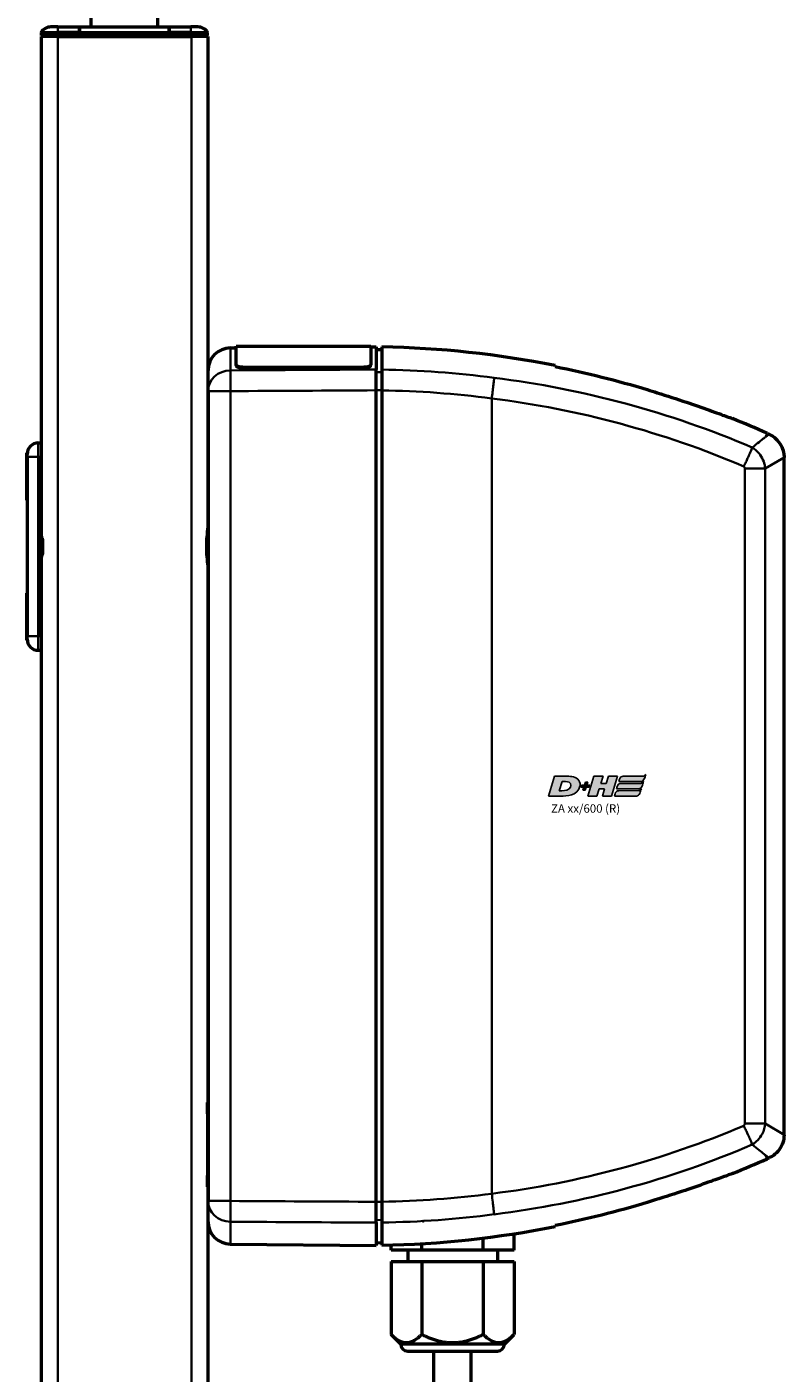
# Model space of a CAD drawing. Units: millimetres. Extents: x -3305 to -1304, y -1768 to 2387.
# Drawn here: x -1852 to -1717, y -262 to -22 of the extents above; entities that cross this region are included whole.
import ezdxf

# ---------------------------------------------------------------- set-up
doc = ezdxf.new("R2010")
doc.units = ezdxf.units.MM
doc.header["$LTSCALE"] = 2
doc.layers.get('0').update_dxf_attribs({"lineweight": 25})
doc.layers.add('DH_LOGO', color=1, linetype='Continuous')
doc.layers.add('DH_SCHRIFT', color=2, linetype='Continuous')
doc.layers.add('Sichtbar (ISO)', color=7, linetype='Continuous', lineweight=50)
doc.layers.add('Sichtbar schmal (ISO)', color=3, linetype='Continuous', lineweight=35)
doc.styles.get("Standard").update_dxf_attribs({"font": 'monotxt.shx'})

# ---------------------------------------------------------------- blocks, each defined once
blk = doc.blocks.new('Tubus760_r   (SR)')
at = {"layer": 'Sichtbar (ISO)'}
for p, q in [((-11.85, 0), (-13.12, 0)), ((-11.85, 0), (-8, 0)), ((-8, 0), (-8, -1)), ((-8, -1), (-8, 0)), ((-8, 0), (8, 0)), ((8, -1), (8, 0)), ((8, 0), (11.85, 0)), ((8, 0), (8, -1)), ((13.12, 0), (11.85, 0)), ((-14.85, -1), (-11.85, -1)), ((-14.85, -1), (-14.85, -1.5)), ((-11.85, -1.5), (-14.85, -1.5)), ((-11.85, -1.7), (-14.85, -1.7)), ((-14.85, -1.7), (-14.85, -761.7)), ((-12.95, -1.7), (-12.95, -1.5)), ((-8, -1), (-11.85, -1)), ((-11.85, -1.5), (-8, -1.5)), ((-11.85, -1.7), (11.95, -1.7)), ((-8, -1.5), (-8, -1)), ((-8, -1), (-8, -1.5)), ((-8, -1), (8, -1)), ((-8, -1.7), (-8, -1.5)), ((-8, -1.5), (-8, -1.7)), ((-8, -1.5), (8, -1.5)), ((8, -1), (8, -1.5)), ((11.85, -1), (8, -1)), ((8, -1.5), (8, -1)), ((8, -1.5), (8, -1.7)), ((8, -1.5), (11.85, -1.5)), ((8, -1.7), (8, -1.5)), ((11.85, -1), (14.85, -1)), ((14.85, -1.5), (11.85, -1.5)), ((14.95, -1.7), (11.95, -1.7)), ((12.95, -1.7), (12.95, -1.5)), ((14.85, -1.5), (14.85, -1)), ((14.95, -761.7), (14.95, -1.7))]:
    blk.add_line(p, q, dxfattribs=at)
for centre, start, end in [((-13.12, -2), 90, 150), ((13.12, -2), 30, 90)]:
    blk.add_arc(centre, 2, start, end, dxfattribs=at)
at = {"layer": 'Sichtbar schmal (ISO)'}
for p, q in [((-11.85, 0), (-11.85, -1)), ((11.85, 0), (11.85, -1)), ((-11.85, -1.5), (-11.85, -1)), ((-11.85, -754.74), (-11.85, -1.7)), ((11.85, -1), (11.85, -1.5)), ((11.95, -1.7), (11.95, -754.74))]:
    blk.add_line(p, q, dxfattribs=at)
blk = doc.blocks.new('ZA-Antrieb-r   (SL)')
at = {"layer": 'Sichtbar (ISO)'}
for p, q in [((18.92, -57.27), (19.95, -57.26)), ((19.95, -60.3), (19.95, -56.94)), ((19.95, -56.94), (43.95, -56.94)), ((43.95, -56.94), (43.95, -60.3)), ((43.95, -57.05), (44.95, -57.04)), ((44.95, -57.04), (44.95, -61.11)), ((44.95, -57.54), (45.95, -57.53)), ((14.95, -64.97), (14.95, -61.27)), ((19.95, -60.3), (19.95, -60.39)), ((21.15, -60.72), (42.75, -60.72)), ((21.15, -60.82), (42.75, -60.82)), ((43.95, -60.39), (43.95, -60.3)), ((44.95, -209.58), (44.95, -64.82)), ((45.95, -64.83), (45.95, -209.57)), ((73.05, -63.62), (73.05, -63.62)), ((14.95, -64.97), (14.95, -209.43)), ((103.75, -71.74), (103.75, -71.74)), ((-15.35, -74.2), (-14.85, -74.2)), ((114.66, -72.5), (115.05, -72.67)), ((-17.39, -76), (-17.35, -75.99)), ((-17.39, -84.4), (-17.39, -76)), ((-17.35, -75.99), (-17.35, -76.2)), ((-17.34, -76), (-17.35, -75.99)), ((-17.35, -76.7), (-17.35, -76.2)), ((-17.35, -76.7), (-17.35, -108.7)), ((-14.85, -74.56), (-14.85, -76.7)), ((-14.85, -90.9), (-14.85, -76.7)), ((117.71, -76.78), (117.71, -76.78)), ((117.71, -197.62), (117.71, -76.78)), ((-17.39, -84.4), (-17.35, -84.41)), ((-14.85, -92.7), (-14.85, -90.9)), ((-14.85, -94.5), (-14.85, -92.7)), ((-14.85, -108.7), (-14.85, -94.5)), ((-17.39, -101), (-17.35, -100.99)), ((-17.39, -109.4), (-17.39, -101)), ((-17.39, -109.4), (-17.35, -109.41)), ((-17.35, -109.2), (-17.35, -108.7)), ((-17.35, -109.2), (-17.35, -109.41)), ((-17.34, -109.4), (-17.35, -109.41)), ((-14.85, -108.7), (-14.85, -110.84)), ((-15.35, -111.2), (-14.85, -111.2)), ((14.95, -191.88), (14.85, -191.88)), ((14.85, -193.88), (14.85, -191.88)), ((14.85, -193.88), (14.85, -204.88)), ((103.75, -202.66), (103.75, -202.66)), ((114.66, -201.9), (115.05, -201.73)), ((115.05, -201.73), (115.05, -201.73)), ((14.85, -206.88), (14.85, -204.88)), ((14.95, -206.88), (14.85, -206.88)), ((14.95, -213.13), (14.95, -209.43)), ((73.05, -210.78), (73.05, -210.78)), ((44.95, -213.29), (44.95, -217.36)), ((64.03, -218.2), (64.03, -216.04)), ((69.52, -218.2), (69.52, -215.28)), ((18.92, -217.13), (44.95, -217.36)), ((44.95, -216.86), (45.95, -216.87)), ((47.58, -218.2), (47.58, -217.28)), ((53.07, -218.2), (47.58, -218.2)), ((50.55, -218.2), (50.55, -220.2)), ((53.07, -218.2), (53.07, -217.04)), ((64.03, -218.2), (53.07, -218.2)), ((69.52, -218.2), (64.03, -218.2)), ((66.55, -218.2), (66.55, -220.2)), ((47.58, -220.2), (47.58, -233.23)), ((47.58, -220.2), (53.07, -220.2)), ((53.07, -220.2), (64.03, -220.2)), ((53.07, -220.2), (53.07, -233.23)), ((64.03, -220.2), (69.52, -220.2)), ((64.03, -220.2), (64.03, -233.23)), ((69.52, -220.2), (69.52, -233.23)), ((49.3, -234.95), (47.58, -233.23)), ((67.8, -234.95), (49.3, -234.95)), ((67.8, -234.95), (69.52, -233.23)), ((50.55, -236.2), (66.55, -236.2)), ((55.2, -254.2), (55.2, -236.2)), ((61.9, -254.2), (61.9, -236.2)), ((28.82, -254.2), (28.81, -254.2)), ((28.81, -273.2), (28.81, -254.2)), ((28.82, -273.2), (28.82, -254.2)), ((55.04, -254.2), (28.82, -254.2)), ((55.04, -254.2), (55.14, -254.2)), ((55.14, -254.2), (62, -254.2)), ((55.14, -273.2), (55.14, -254.2)), ((62, -273.2), (62, -254.2)), ((28.81, -273.2), (28.82, -273.2)), ((28.82, -273.2), (55.04, -273.2)), ((55.14, -273.2), (55.04, -273.2)), ((62, -273.2), (55.14, -273.2)), ((55.2, -293.2), (55.2, -273.2)), ((61.9, -293.2), (61.9, -273.2)), ((61.9, -293.2), (55.2, -293.2))]:
    blk.add_line(p, q, dxfattribs=at)
for centre, radius, start, end in [((18.95, -61.27), 4, 90.5, 180), ((42.55, -233.03), 175.99, 78.7612, 88.893), ((42.55, -233.03), 175.99, 65.8105, 67.9809), ((-15.35, -76.2), 2, 90, 180), ((-15.35, -109.2), 2, 180, 270), ((42.55, -41.37), 175.99, 292.0191, 294.1895), ((18.95, -213.13), 4, 180, 269.5), ((42.55, -41.37), 175.99, 271.107, 281.2388), ((50.55, -234.95), 1.25, 180, 270), ((66.55, -234.95), 1.25, 270, 0)]:
    blk.add_arc(centre, radius, start, end, dxfattribs=at)
for centre, major_axis, ratio, start_param, end_param in [((228.66, -87.95), (-163.11, 21.69), 0.021128, 0.00009, 0.002809), ((457.26, -156.05), (-391.71, -52.08), 0.013634, 6.281373, 6.283127)]:
    blk.add_ellipse(centre, major_axis=major_axis, ratio=ratio, start_param=start_param, end_param=end_param, dxfattribs=at)
for points, knots in [([(45.95, -57.08), (45.95, -57.08), (45.95, -57.41), (45.95, -58.83), (45.95, -59.89), (45.95, -61.13)], [0, 0, 0, 0, 1.018084, 1.018084, 2.000587, 2.000587, 2.000587, 2.000587]), ([(21.15, -60.72), (21, -60.72), (20.84, -60.71), (20.54, -60.67), (20.41, -60.63), (20.19, -60.56), (20.1, -60.51), (19.98, -60.41), (19.95, -60.35), (19.95, -60.3)], [0.3623518, 0.3623518, 0.3623518, 0.3623518, 0.4076085, 0.4076085, 0.4528653, 0.4528653, 0.4982344, 0.4982344, 0.5436035, 0.5436035, 0.5436035, 0.5436035]), ([(19.95, -60.39), (19.95, -60.45), (19.98, -60.5), (20.1, -60.61), (20.2, -60.66), (20.41, -60.73), (20.54, -60.77), (20.84, -60.81), (21, -60.82), (21.15, -60.82)], [-0.5436078, -0.5436078, -0.5436078, -0.5436078, -0.4981792, -0.4981792, -0.4527505, -0.4527505, -0.4075525, -0.4075525, -0.3623545, -0.3623545, -0.3623545, -0.3623545]), ([(43.95, -60.3), (43.95, -60.35), (43.92, -60.41), (43.8, -60.51), (43.7, -60.56), (43.49, -60.63), (43.36, -60.67), (43.06, -60.71), (42.9, -60.72), (42.75, -60.72)], [0.5434519, 0.5434519, 0.5434519, 0.5434519, 0.5888797, 0.5888797, 0.6343075, 0.6343075, 0.6795055, 0.6795055, 0.7247036, 0.7247036, 0.7247036, 0.7247036]), ([(42.75, -60.82), (42.9, -60.82), (43.06, -60.81), (43.36, -60.77), (43.49, -60.73), (43.7, -60.66), (43.8, -60.61), (43.92, -60.5), (43.95, -60.45), (43.95, -60.39)], [0, 0, 0, 0, 0.045198, 0.045198, 0.0903961, 0.0903961, 0.1358247, 0.1358247, 0.1812533, 0.1812533, 0.1812533, 0.1812533]), ([(44.95, -64.82), (44.95, -64.42), (44.95, -64.03), (44.95, -63.27), (44.95, -62.91), (44.95, -62.18), (44.95, -61.91), (44.95, -61.47), (44.95, -61.26), (44.95, -61.11)], [0, 0, 0, 0, 0.1182704, 0.1182704, 0.2364834, 0.2364834, 0.3814689, 0.3814689, 0.5708922, 0.5708922, 0.5708922, 0.5708922]), ([(45.95, -61.13), (45.95, -61.28), (45.95, -61.48), (45.95, -61.92), (45.95, -62.2), (45.95, -62.93), (45.95, -63.29), (45.95, -64.04), (45.95, -64.44), (45.95, -64.83)], [0, 0, 0, 0, 0.1183671, 0.1183671, 0.2088888, 0.2088888, 0.2829033, 0.2829033, 0.3569569, 0.3569569, 0.3569569, 0.3569569]), ([(93.3, -64.7), (93.89, -64.88), (94.48, -65.07), (96.8, -65.79), (98.58, -66.38), (101.65, -67.42), (103.08, -67.91), (105.63, -68.82), (106.62, -69.18), (107.65, -69.56), (107.97, -69.67), (108.34, -69.81), (108.45, -69.85), (108.52, -69.88), (108.53, -69.88), (108.53, -69.88)], [1.232644, 1.232644, 1.232644, 1.232644, 1.358495, 1.358495, 1.733227, 1.733227, 2.029402, 2.029402, 2.312714, 2.312714, 2.445551, 2.445551, 2.524686, 2.524686, 2.559595, 2.559595, 2.559595, 2.559595]), ([(115.05, -72.67), (115.48, -72.87), (115.89, -73.14), (116.6, -73.78), (116.9, -74.17), (117.36, -75), (117.53, -75.45), (117.68, -76.2), (117.71, -76.49), (117.7, -76.78)], [0, 0, 0, 0, 0.1429803, 0.1429803, 0.2866646, 0.2866646, 0.4286318, 0.4286318, 0.5146926, 0.5146926, 0.5146926, 0.5146926]), ([(14.95, -96.91), (14.95, -96.67), (14.94, -96.42), (14.89, -95.62), (14.82, -95.05), (14.73, -93.89), (14.7, -93.29), (14.7, -92.7), (14.7, -92.11), (14.73, -91.51), (14.82, -90.35), (14.89, -89.78), (14.94, -88.98), (14.95, -88.73), (14.95, -88.49)], [-0.4402227, -0.4402227, -0.4402227, -0.4402227, -0.3530058, -0.3530058, -0.1765029, -0.1765029, 0, 0, 0, 0.1765029, 0.1765029, 0.3530058, 0.3530058, 0.4402227, 0.4402227, 0.4402227, 0.4402227]), ([(-14.66, -91.2), (-14.62, -91.7), (-14.6, -92.2), (-14.6, -93.2), (-14.62, -93.7), (-14.66, -94.2)], [-2.161201, -2.161201, -2.161201, -2.161201, -2.0122166, -2.0122166, -1.863232, -1.863232, -1.863232, -1.863232]), ([(117.7, -197.62), (117.7, -198.1), (117.63, -198.58), (117.33, -199.49), (117.1, -199.93), (116.53, -200.69), (116.18, -201.03), (115.56, -201.47), (115.31, -201.61), (115.05, -201.73)], [0, 0, 0, 0, 0.1429803, 0.1429803, 0.2866647, 0.2866647, 0.4286318, 0.4286318, 0.5146926, 0.5146926, 0.5146926, 0.5146926]), ([(108.53, -204.52), (108.53, -204.52), (108.49, -204.53), (108.33, -204.59), (108.19, -204.65), (107.75, -204.81), (107.39, -204.94), (106.3, -205.34), (105.35, -205.69), (102.85, -206.57), (101.41, -207.07), (98.29, -208.12), (96.48, -208.71), (94.25, -209.4), (93.78, -209.55), (93.3, -209.7)], [5.065631, 5.065631, 5.065631, 5.065631, 5.128282, 5.128282, 5.207957, 5.207957, 5.346622, 5.346622, 5.618948, 5.618948, 5.927573, 5.927573, 6.316638, 6.316638, 6.42053, 6.42053, 6.42053, 6.42053]), ([(44.95, -213.29), (44.95, -213.14), (44.95, -212.93), (44.95, -212.44), (44.95, -212.14), (44.95, -211.42), (44.95, -211.04), (44.95, -210.37), (44.95, -209.98), (44.95, -209.58)], [0, 0, 0, 0, 0.1182705, 0.1182705, 0.2364834, 0.2364834, 0.381469, 0.381469, 0.570892, 0.570892, 0.570892, 0.570892]), ([(45.95, -209.57), (45.95, -209.96), (45.95, -210.36), (45.95, -211.11), (45.95, -211.47), (45.95, -212.2), (45.95, -212.48), (45.95, -212.92), (45.95, -213.12), (45.95, -213.27)], [0, 0, 0, 0, 0.1183468, 0.1183468, 0.2366314, 0.2366314, 0.3817178, 0.3817178, 0.5712921, 0.5712921, 0.5712921, 0.5712921]), ([(45.95, -213.27), (45.95, -214.51), (45.95, -215.57), (45.95, -216.99), (45.95, -217.32), (45.95, -217.32)], [30.588237, 30.588237, 30.588237, 30.588237, 31.57074, 31.57074, 32.588824, 32.588824, 32.588824, 32.588824])]:
    blk.add_open_spline(points, degree=3, knots=knots, dxfattribs=at)
for points, degree in [([(76.85, -60.58), (76.85, -60.47), (76.85, -60.42), (76.85, -60.42)], 3), ([(76.85, -60.58), (82.43, -61.69), (87.96, -63.08), (93.3, -64.7)], 3), ([(112.03, -75.03), (112.03, -75.03), (112.03, -75.02), (112.04, -75.02)], 3), ([(110.59, -199.99), (110.59, -199.99), (110.59, -199.99), (110.59, -199.99)], 3), ([(112.04, -199.38), (112.03, -199.38), (112.03, -199.37), (112.03, -199.37)], 3), ([(93.3, -209.7), (87.96, -211.32), (82.43, -212.71), (76.85, -213.82)], 3), ([(53.34, -213.01), (53.34, -213.01), (53.33, -213.01)], 2), ([(76.85, -213.98), (76.85, -213.98), (76.85, -213.93), (76.85, -213.82)], 3)]:
    blk.add_open_spline(points, degree=degree, dxfattribs=at)
for points in [[(47.58, -233.23), (50.32, -235.97), (53.07, -233.23)], [(53.07, -233.23), (58.55, -235.97), (64.03, -233.23)], [(64.03, -233.23), (66.78, -235.97), (69.52, -233.23)]]:
    blk.add_rational_spline(points, [1.09918803585, 1.26923301678, 1.09918803585], degree=2, dxfattribs=at)
at = {"layer": 'Sichtbar schmal (ISO)'}
for p, q in [((18.92, -57.27), (18.92, -61.26)), ((21.15, -60.82), (21.15, -60.72)), ((42.75, -60.72), (42.75, -60.82)), ((45.95, -61.56), (44.95, -61.58)), ((44.95, -64.82), (45.95, -64.82)), ((18.92, -64.97), (14.95, -64.97)), ((18.92, -209.43), (18.92, -64.97)), ((65.55, -66.28), (65.55, -208.12)), ((81.25, -65.2), (81.26, -65.2)), ((-15.35, -74.2), (-15.35, -76.7)), ((114.66, -72.5), (114.37, -73.15)), ((114.37, -73.15), (115.05, -72.67)), ((-15.35, -76.7), (-17.35, -76.7)), ((-15.35, -108.7), (-15.35, -76.7)), ((-15.35, -76.7), (-14.85, -76.7)), ((117.71, -76.78), (114.33, -78.78)), ((110.7, -78.78), (114.33, -78.78)), ((110.7, -78.78), (110.7, -195.62)), ((114.33, -195.62), (114.33, -78.78)), ((-17.35, -108.7), (-15.35, -108.7)), ((-15.35, -108.7), (-15.35, -111.2)), ((-15.35, -108.7), (-14.85, -108.7)), ((14.95, -193.88), (14.85, -193.88)), ((114.33, -195.62), (110.7, -195.62)), ((114.33, -195.62), (117.71, -197.62)), ((114.37, -201.25), (114.66, -201.9)), ((115.05, -201.73), (114.37, -201.25)), ((14.95, -204.88), (14.85, -204.88)), ((14.95, -209.43), (18.92, -209.43)), ((45.95, -209.58), (44.95, -209.58)), ((81.25, -209.2), (81.26, -209.2)), ((18.92, -213.14), (18.92, -217.13)), ((44.95, -212.82), (45.95, -212.84)), ((55.04, -273.2), (55.04, -254.2))]:
    blk.add_line(p, q, dxfattribs=at)
for centre, major_axis, ratio, start_param, end_param in [((18.95, -64.97), (-4, 0), 0.927159, 4.721116, 6.283185), ((18.95, -64.97), (-0.02, 4), 0.008726, 0.384038, 1.570745), ((43.45, -232.95), (-0.15, 171.84), 0.999917, 6.150911, 6.267796), ((55.65, -192.94), (-144.22, 39.42), 0.870878, 4.555887, 4.876385), ((55.38, -193.88), (-141.16, 38.65), 0.87104, 4.556925, 4.876346), ((-14.65, -90.9), (-0.2, 0), 0.219512, 0, 1.439904), ((-14.65, -94.5), (-0.2, 0), 0.219512, 4.843282, 6.283185), ((50.05, -60.66), (-151.77, -42.38), 0.939502, 1.41321, 1.709709), ((50.23, -61.21), (-155.04, -43.25), 0.939195, 1.412932, 1.71047), ((46.61, -84.55), (-144.57, -10.65), 0.861744, 1.502877, 1.638554), ((18.95, -209.43), (-4, 0), 0.927159, 0, 1.56207), ((18.95, -209.43), (-0.02, -4), 0.008726, 4.71244, 5.899148), ((46.68, -85.51), (-147.75, -10.84), 0.86172, 1.502694, 1.638293)]:
    blk.add_ellipse(centre, major_axis=major_axis, ratio=ratio, start_param=start_param, end_param=end_param, dxfattribs=at)
for points in [[(44.95, -61.11), (36.27, -61.16), (27.59, -61.21), (18.92, -61.26)], [(18.92, -64.97), (27.59, -64.92), (36.27, -64.87), (44.95, -64.82)], [(45.95, -64.83), (52.5, -64.93), (59.03, -65.41), (65.55, -66.28)], [(114.06, -77.49), (114.06, -77.49), (114.06, -77.49), (114.06, -77.49)], [(-14.68, -90.94), (-14.67, -91.03), (-14.66, -91.12), (-14.66, -91.2)], [(-14.66, -94.2), (-14.66, -94.28), (-14.67, -94.37), (-14.68, -94.46)], [(112.9, -198.69), (112.9, -198.69), (112.9, -198.69), (112.9, -198.69)], [(114.06, -196.91), (114.06, -196.91), (114.06, -196.91), (114.06, -196.91)], [(44.95, -209.58), (36.27, -209.53), (27.59, -209.48), (18.92, -209.43)], [(18.92, -213.14), (27.59, -213.19), (36.27, -213.24), (44.95, -213.29)]]:
    blk.add_open_spline(points, degree=3, dxfattribs=at)
for points, knots in [([(65.97, -62.59), (65.97, -62.6), (65.97, -62.6), (65.97, -62.62), (65.96, -62.79), (65.89, -63.38), (65.86, -63.66), (65.78, -64.38), (65.74, -64.73), (65.65, -65.48), (65.6, -65.87), (65.55, -66.27)], [-0.00201833, -0.00201833, -0.00201833, -0.00201833, 0, 0, 0.01548688, 0.01548688, 0.02266773, 0.02266773, 0.02857088, 0.02857088, 0.03447636, 0.03447636, 0.03447636, 0.03447636]), ([(114.37, -73.15), (114.35, -73.17), (114.32, -73.18), (114.3, -73.2), (114.25, -73.25), (114.19, -73.29), (114.13, -73.34), (113.64, -73.74), (112.93, -74.3), (112.04, -75.02)], [-0.047408, -0.047408, -0.047408, -0.047408, 0, 0, 0, 0.108397, 0.108397, 0.108397, 1.012683, 1.012683, 1.012683, 1.012683]), ([(110.49, -78.39), (110.5, -78.39), (110.5, -78.38), (110.5, -78.38), (110.57, -78.24), (110.64, -78.11), (110.7, -77.98), (110.77, -77.85), (110.83, -77.73), (110.89, -77.61), (111, -77.38), (111.1, -77.15), (111.2, -76.94), (111.34, -76.64), (111.47, -76.36), (111.58, -76.1), (111.63, -75.99), (111.67, -75.89), (111.71, -75.79), (111.85, -75.47), (111.96, -75.21), (112.03, -75.03)], [-0.4794635, -0.4794635, -0.4794635, -0.4794635, -0.4776974, -0.4776974, -0.4776974, -0.4329462, -0.4329462, -0.4329462, -0.3905016, -0.3905016, -0.3905016, -0.312308, -0.312308, -0.312308, -0.2027605, -0.2027605, -0.2027605, -0.156257, -0.156257, -0.156257, 0, 0, 0, 0]), ([(114.33, -78.78), (114.28, -77.94), (113.73, -76.41), (112.57, -75.36), (112.03, -75.03)], [-0.05370553, -0.05370553, -0.05370553, -0.05370553, -0.0244474, -0.0025038, -0.0025038, -0.0025038, -0.0025038]), ([(110.49, -78.39), (110.54, -78.42), (110.65, -78.53), (110.7, -78.68), (110.7, -78.78)], [0.00807522, 0.00807522, 0.00807522, 0.00807522, 0.0244474, 0.05370553, 0.05370553, 0.05370553, 0.05370553]), ([(-14.85, -88.12), (-14.85, -88.12), (-14.85, -88.12), (-14.85, -89), (-14.75, -89.99), (-14.68, -90.94)], [-0.0012208, -0.0012208, -0.0012208, -0.0012208, 0, 0, 0.2931836, 0.2931836, 0.2931836, 0.2931836]), ([(-14.85, -92.7), (-14.85, -92.68), (-14.84, -92.67), (-14.77, -92.17), (-14.68, -91.68), (-14.66, -91.2)], [-0.0049408, -0.0049408, -0.0049408, -0.0049408, 0, 0, 0.1503605, 0.1503605, 0.1503605, 0.1503605]), ([(-14.66, -94.2), (-14.68, -93.72), (-14.77, -93.23), (-14.84, -92.73), (-14.85, -92.72), (-14.85, -92.7)], [0.3689521, 0.3689521, 0.3689521, 0.3689521, 0.5193127, 0.5193127, 0.5242536, 0.5242536, 0.5242536, 0.5242536]), ([(-14.68, -94.46), (-14.75, -95.41), (-14.85, -96.4), (-14.85, -97.28), (-14.85, -97.28), (-14.85, -97.28)], [0.0003561, 0.0003561, 0.0003561, 0.0003561, 0.2938365, 0.2938365, 0.2950586, 0.2950586, 0.2950586, 0.2950586]), ([(110.7, -195.62), (110.7, -195.69), (110.67, -195.85), (110.56, -195.96), (110.49, -196.01)], [0, 0, 0, 0, 0.0219436, 0.04563057, 0.04563057, 0.04563057, 0.04563057]), ([(112.03, -199.37), (111.96, -199.19), (111.85, -198.93), (111.71, -198.61), (111.67, -198.51), (111.63, -198.41), (111.58, -198.3), (111.47, -198.04), (111.34, -197.76), (111.2, -197.46), (111.1, -197.25), (111, -197.02), (110.89, -196.79), (110.83, -196.67), (110.77, -196.55), (110.7, -196.42), (110.64, -196.29), (110.57, -196.16), (110.5, -196.02), (110.5, -196.02), (110.5, -196.01), (110.49, -196.01)], [-0.4746233, -0.4746233, -0.4746233, -0.4746233, -0.3193719, -0.3193719, -0.3193719, -0.2731676, -0.2731676, -0.2731676, -0.1643251, -0.1643251, -0.1643251, -0.0866347, -0.0866347, -0.0866347, -0.0444633, -0.0444633, -0.0444633, 0, 0, 0, 0.0017547, 0.0017547, 0.0017547, 0.0017547]), ([(112.03, -199.37), (112.75, -198.93), (113.87, -197.77), (114.29, -196.25), (114.33, -195.62)], [-0.05120173, -0.05120173, -0.05120173, -0.05120173, -0.0219436, 0, 0, 0, 0]), ([(112.04, -199.38), (112.93, -200.1), (113.64, -200.66), (114.13, -201.06), (114.19, -201.11), (114.25, -201.15), (114.3, -201.2), (114.32, -201.22), (114.35, -201.23), (114.37, -201.25)], [0.470392, 0.470392, 0.470392, 0.470392, 1.374929, 1.374929, 1.374929, 1.483356, 1.483356, 1.483356, 1.530778, 1.530778, 1.530778, 1.530778]), ([(65.55, -208.13), (65.62, -208.65), (65.68, -209.16), (65.74, -209.64), (65.78, -209.99), (65.82, -210.32), (65.85, -210.62), (65.86, -210.72), (65.87, -210.82), (65.88, -210.92), (65.9, -211.11), (65.92, -211.28), (65.94, -211.43), (65.95, -211.58), (65.96, -211.7), (65.97, -211.8), (65.97, -211.8), (65.97, -211.81), (65.97, -211.81)], [0, 0, 0, 0, 0.1562554, 0.1562554, 0.1562554, 0.2715118, 0.2715118, 0.2715118, 0.3125192, 0.3125192, 0.3125192, 0.3932161, 0.3932161, 0.3932161, 0.4739137, 0.4739137, 0.4739137, 0.4754058, 0.4754058, 0.4754058, 0.4754058])]:
    blk.add_open_spline(points, degree=3, knots=knots, dxfattribs=at)
blk = doc.blocks.new('Zahnstange740   (F)')
at = {"layer": 'Sichtbar (ISO)'}
blk.add_lwpolyline([(6, -257), (6, 350), (-6, 350), (-6, -257)], close=True, dxfattribs=at)
blk = doc.blocks.new('TYPBEZEICHNUNG (R)')
at = {"layer": 'DH_LOGO'}
h = blk.add_hatch(color=256, dxfattribs=at)
edge = h.paths.add_edge_path()
edge.add_spline(control_points=[(5.43, 1.25), (5.63, 1.65), (5.71, 2.13), (5.56, 2.55)], knot_values=[0.375, 0.375, 0.375, 0.375, 0.5, 0.5, 0.5, 0.5], degree=3, periodic=0)
edge.add_spline(control_points=[(5.56, 2.55), (5.23, 3.29), (4.36, 3.5), (3.62, 3.54)], knot_values=[0.5, 0.5, 0.5, 0.5, 0.625, 0.625, 0.625, 0.625], degree=3, periodic=0)
edge.add_spline(control_points=[(3.62, 3.54), (3.62, 3.54), (3.53, 3.54), (3.53, 3.54)], knot_values=[0.625, 0.625, 0.625, 0.625, 0.75, 0.75, 0.75, 0.75], degree=3, periodic=0)
edge.add_spline(control_points=[(3.53, 3.54), (3.53, 3.54), (1.1, 3.54), (1.1, 3.54)], knot_values=[0.75, 0.75, 0.75, 0.75, 0.875, 0.875, 0.875, 0.875], degree=3, periodic=0)
edge.add_spline(control_points=[(1.1, 3.54), (1.1, 3.54), (0, 0), (0, 0)], knot_values=[0.875, 0.875, 0.875, 0.875, 1, 1, 1, 1], degree=3, periodic=0)
edge.add_spline(control_points=[(0, 0), (0, 0), (2.61, 0), (2.61, 0)], knot_values=[0, 0, 0, 0, 0.125, 0.125, 0.125, 0.125], degree=3, periodic=0)
edge.add_spline(control_points=[(2.61, 0), (3.3, 0.01), (3.95, 0.1), (4.56, 0.42)], knot_values=[0.125, 0.125, 0.125, 0.125, 0.25, 0.25, 0.25, 0.25], degree=3, periodic=0)
edge.add_spline(control_points=[(4.56, 0.42), (4.93, 0.64), (5.22, 0.87), (5.43, 1.25)], knot_values=[0.25, 0.25, 0.25, 0.25, 0.375, 0.375, 0.375, 0.375], degree=3, periodic=0)
edge = h.paths.add_edge_path(flags=16)
edge.add_spline(control_points=[(3.67, 2.47), (4.21, 2.21), (4.04, 1.63), (3.68, 1.29)], knot_values=[0.25, 0.25, 0.25, 0.25, 0.5, 0.5, 0.5, 0.5], degree=3, periodic=0)
edge.add_spline(control_points=[(3.68, 1.29), (3.24, 0.87), (2.49, 0.96), (1.93, 0.96)], knot_values=[0.5, 0.5, 0.5, 0.5, 0.75, 0.75, 0.75, 0.75], degree=3, periodic=0)
edge.add_spline(control_points=[(1.93, 0.96), (1.93, 0.96), (2.44, 2.58), (2.44, 2.58)], knot_values=[0.75, 0.75, 0.75, 0.75, 1, 1, 1, 1], degree=3, periodic=0)
edge.add_spline(control_points=[(2.44, 2.58), (2.82, 2.58), (3.31, 2.62), (3.67, 2.47)], knot_values=[0, 0, 0, 0, 0.25, 0.25, 0.25, 0.25], degree=3, periodic=0)
h = blk.add_hatch(color=256, dxfattribs=at)
edge = h.paths.add_edge_path()
edge.add_spline(control_points=[(6.43, 1.97), (6.43, 1.97), (5.89, 1.97), (5.89, 1.97)], knot_values=[0.416667, 0.416667, 0.416667, 0.416667, 0.5, 0.5, 0.5, 0.5], degree=3, periodic=0)
edge.add_spline(control_points=[(5.89, 1.97), (5.89, 1.97), (5.76, 1.56), (5.76, 1.56)], knot_values=[0.333333, 0.333333, 0.333333, 0.333333, 0.416667, 0.416667, 0.416667, 0.416667], degree=3, periodic=0)
edge.add_spline(control_points=[(5.76, 1.56), (5.76, 1.56), (6.31, 1.56), (6.31, 1.56)], knot_values=[0.25, 0.25, 0.25, 0.25, 0.333333, 0.333333, 0.333333, 0.333333], degree=3, periodic=0)
edge.add_spline(control_points=[(6.31, 1.56), (6.31, 1.56), (6.14, 1.04), (6.14, 1.04)], knot_values=[0.166667, 0.166667, 0.166667, 0.166667, 0.25, 0.25, 0.25, 0.25], degree=3, periodic=0)
edge.add_spline(control_points=[(6.14, 1.04), (6.14, 1.04), (6.56, 1.04), (6.56, 1.04)], knot_values=[0.083333, 0.083333, 0.083333, 0.083333, 0.166667, 0.166667, 0.166667, 0.166667], degree=3, periodic=0)
edge.add_spline(control_points=[(6.56, 1.04), (6.56, 1.04), (6.72, 1.56), (6.72, 1.56)], knot_values=[0, 0, 0, 0, 0.083333, 0.083333, 0.083333, 0.083333], degree=3, periodic=0)
edge.add_spline(control_points=[(6.72, 1.56), (6.72, 1.56), (7.27, 1.56), (7.27, 1.56)], knot_values=[0.916667, 0.916667, 0.916667, 0.916667, 1, 1, 1, 1], degree=3, periodic=0)
edge.add_spline(control_points=[(7.27, 1.56), (7.27, 1.56), (7.4, 1.97), (7.4, 1.97)], knot_values=[0.833333, 0.833333, 0.833333, 0.833333, 0.916667, 0.916667, 0.916667, 0.916667], degree=3, periodic=0)
edge.add_spline(control_points=[(7.4, 1.97), (7.4, 1.97), (6.85, 1.97), (6.85, 1.97)], knot_values=[0.75, 0.75, 0.75, 0.75, 0.833333, 0.833333, 0.833333, 0.833333], degree=3, periodic=0)
edge.add_spline(control_points=[(6.85, 1.97), (6.85, 1.97), (7.01, 2.49), (7.01, 2.49)], knot_values=[0.666667, 0.666667, 0.666667, 0.666667, 0.75, 0.75, 0.75, 0.75], degree=3, periodic=0)
edge.add_spline(control_points=[(7.01, 2.49), (7.01, 2.49), (6.59, 2.49), (6.59, 2.49)], knot_values=[0.583333, 0.583333, 0.583333, 0.583333, 0.666667, 0.666667, 0.666667, 0.666667], degree=3, periodic=0)
edge.add_spline(control_points=[(6.59, 2.49), (6.59, 2.49), (6.43, 1.97), (6.43, 1.97)], knot_values=[0.5, 0.5, 0.5, 0.5, 0.583333, 0.583333, 0.583333, 0.583333], degree=3, periodic=0)
h = blk.add_hatch(color=256, dxfattribs=at)
edge = h.paths.add_edge_path()
edge.add_spline(control_points=[(10, 1.29), (10, 1.29), (9.61, 0), (9.61, 0)], knot_values=[0.583333, 0.583333, 0.583333, 0.583333, 0.666667, 0.666667, 0.666667, 0.666667], degree=3, periodic=0)
edge.add_spline(control_points=[(9.61, 0), (9.61, 0), (11.23, 0), (11.23, 0)], knot_values=[0.5, 0.5, 0.5, 0.5, 0.583333, 0.583333, 0.583333, 0.583333], degree=3, periodic=0)
edge.add_spline(control_points=[(11.23, 0), (11.23, 0), (12.33, 3.54), (12.33, 3.54)], knot_values=[0.416667, 0.416667, 0.416667, 0.416667, 0.5, 0.5, 0.5, 0.5], degree=3, periodic=0)
edge.add_spline(control_points=[(12.33, 3.54), (12.33, 3.54), (10.71, 3.54), (10.71, 3.54)], knot_values=[0.333333, 0.333333, 0.333333, 0.333333, 0.416667, 0.416667, 0.416667, 0.416667], degree=3, periodic=0)
edge.add_spline(control_points=[(10.71, 3.54), (10.71, 3.54), (10.3, 2.25), (10.3, 2.25)], knot_values=[0.25, 0.25, 0.25, 0.25, 0.333333, 0.333333, 0.333333, 0.333333], degree=3, periodic=0)
edge.add_spline(control_points=[(10.3, 2.25), (10.3, 2.25), (9.34, 2.25), (9.34, 2.25)], knot_values=[0.166667, 0.166667, 0.166667, 0.166667, 0.25, 0.25, 0.25, 0.25], degree=3, periodic=0)
edge.add_spline(control_points=[(9.34, 2.25), (9.34, 2.25), (9.74, 3.54), (9.74, 3.54)], knot_values=[0.083333, 0.083333, 0.083333, 0.083333, 0.166667, 0.166667, 0.166667, 0.166667], degree=3, periodic=0)
edge.add_spline(control_points=[(9.74, 3.54), (9.74, 3.54), (8.11, 3.54), (8.11, 3.54)], knot_values=[0, 0, 0, 0, 0.083333, 0.083333, 0.083333, 0.083333], degree=3, periodic=0)
edge.add_spline(control_points=[(8.11, 3.54), (8.11, 3.54), (7.01, 0), (7.01, 0)], knot_values=[0.916667, 0.916667, 0.916667, 0.916667, 1, 1, 1, 1], degree=3, periodic=0)
edge.add_spline(control_points=[(7.01, 0), (7.01, 0), (8.64, 0), (8.64, 0)], knot_values=[0.833333, 0.833333, 0.833333, 0.833333, 0.916667, 0.916667, 0.916667, 0.916667], degree=3, periodic=0)
edge.add_spline(control_points=[(8.64, 0), (8.64, 0), (9.04, 1.29), (9.04, 1.29)], knot_values=[0.75, 0.75, 0.75, 0.75, 0.833333, 0.833333, 0.833333, 0.833333], degree=3, periodic=0)
edge.add_spline(control_points=[(9.04, 1.29), (9.04, 1.29), (10, 1.29), (10, 1.29)], knot_values=[0.666667, 0.666667, 0.666667, 0.666667, 0.75, 0.75, 0.75, 0.75], degree=3, periodic=0)
h = blk.add_hatch(color=256, dxfattribs=at)
edge = h.paths.add_edge_path()
edge.add_spline(control_points=[(16.45, 2.25), (16.45, 2.25), (12.95, 2.25), (12.95, 2.25)], knot_values=[0.375, 0.375, 0.375, 0.375, 0.5, 0.5, 0.5, 0.5], degree=3, periodic=0)
edge.add_spline(control_points=[(12.95, 2.25), (12.84, 2.25), (12.63, 2.22), (12.51, 2.13)], knot_values=[0.25, 0.25, 0.25, 0.25, 0.375, 0.375, 0.375, 0.375], degree=3, periodic=0)
edge.add_spline(control_points=[(12.51, 2.13), (12.39, 2.02), (12.33, 1.86), (12.28, 1.71)], knot_values=[0.125, 0.125, 0.125, 0.125, 0.25, 0.25, 0.25, 0.25], degree=3, periodic=0)
edge.add_spline(control_points=[(12.28, 1.71), (12.28, 1.71), (12.15, 1.29), (12.15, 1.29)], knot_values=[0, 0, 0, 0, 0.125, 0.125, 0.125, 0.125], degree=3, periodic=0)
edge.add_spline(control_points=[(12.15, 1.29), (12.15, 1.29), (16.08, 1.29), (16.08, 1.29)], knot_values=[0.875, 0.875, 0.875, 0.875, 1, 1, 1, 1], degree=3, periodic=0)
edge.add_spline(control_points=[(16.08, 1.29), (16.38, 1.29), (16.56, 1.5), (16.69, 1.76)], knot_values=[0.75, 0.75, 0.75, 0.75, 0.875, 0.875, 0.875, 0.875], degree=3, periodic=0)
edge.add_spline(control_points=[(16.69, 1.76), (16.8, 2.01), (16.88, 2.31), (16.97, 2.58)], knot_values=[0.625, 0.625, 0.625, 0.625, 0.75, 0.75, 0.75, 0.75], degree=3, periodic=0)
edge.add_spline(control_points=[(16.97, 2.58), (16.82, 2.47), (16.66, 2.26), (16.45, 2.25)], knot_values=[0.5, 0.5, 0.5, 0.5, 0.625, 0.625, 0.625, 0.625], degree=3, periodic=0)
h = blk.add_hatch(color=256, dxfattribs=at)
edge = h.paths.add_edge_path()
edge.add_spline(control_points=[(12.54, 2.57), (12.54, 2.57), (16.48, 2.58), (16.48, 2.58)], knot_values=[0.875, 0.875, 0.875, 0.875, 1, 1, 1, 1], degree=3, periodic=0)
edge.add_spline(control_points=[(16.48, 2.58), (16.78, 2.58), (16.96, 2.79), (17.08, 3.05)], knot_values=[0.75, 0.75, 0.75, 0.75, 0.875, 0.875, 0.875, 0.875], degree=3, periodic=0)
edge.add_spline(control_points=[(17.08, 3.05), (17.2, 3.3), (17.28, 3.59), (17.37, 3.87)], knot_values=[0.625, 0.625, 0.625, 0.625, 0.75, 0.75, 0.75, 0.75], degree=3, periodic=0)
edge.add_spline(control_points=[(17.37, 3.87), (17.22, 3.75), (17.06, 3.55), (16.85, 3.54)], knot_values=[0.5, 0.5, 0.5, 0.5, 0.625, 0.625, 0.625, 0.625], degree=3, periodic=0)
edge.add_spline(control_points=[(16.85, 3.54), (16.85, 3.54), (13.35, 3.54), (13.35, 3.54)], knot_values=[0.375, 0.375, 0.375, 0.375, 0.5, 0.5, 0.5, 0.5], degree=3, periodic=0)
edge.add_spline(control_points=[(13.35, 3.54), (13.24, 3.54), (13.03, 3.51), (12.91, 3.41)], knot_values=[0.25, 0.25, 0.25, 0.25, 0.375, 0.375, 0.375, 0.375], degree=3, periodic=0)
edge.add_spline(control_points=[(12.91, 3.41), (12.79, 3.31), (12.72, 3.15), (12.68, 3)], knot_values=[0.125, 0.125, 0.125, 0.125, 0.25, 0.25, 0.25, 0.25], degree=3, periodic=0)
edge.add_spline(control_points=[(12.68, 3), (12.68, 3), (12.54, 2.57), (12.54, 2.57)], knot_values=[0, 0, 0, 0, 0.125, 0.125, 0.125, 0.125], degree=3, periodic=0)
h = blk.add_hatch(color=256, dxfattribs=at)
edge = h.paths.add_edge_path()
edge.add_spline(control_points=[(16.05, 0.97), (16.05, 0.97), (12.55, 0.96), (12.55, 0.96)], knot_values=[0.375, 0.375, 0.375, 0.375, 0.5, 0.5, 0.5, 0.5], degree=3, periodic=0)
edge.add_spline(control_points=[(12.55, 0.96), (12.44, 0.96), (12.23, 0.94), (12.11, 0.84)], knot_values=[0.25, 0.25, 0.25, 0.25, 0.375, 0.375, 0.375, 0.375], degree=3, periodic=0)
edge.add_spline(control_points=[(12.11, 0.84), (11.99, 0.74), (11.93, 0.58), (11.88, 0.42)], knot_values=[0.125, 0.125, 0.125, 0.125, 0.25, 0.25, 0.25, 0.25], degree=3, periodic=0)
edge.add_spline(control_points=[(11.88, 0.42), (11.88, 0.42), (11.75, 0), (11.75, 0)], knot_values=[0, 0, 0, 0, 0.125, 0.125, 0.125, 0.125], degree=3, periodic=0)
edge.add_spline(control_points=[(11.75, 0), (11.75, 0), (15.68, 0), (15.68, 0)], knot_values=[0.875, 0.875, 0.875, 0.875, 1, 1, 1, 1], degree=3, periodic=0)
edge.add_spline(control_points=[(15.68, 0), (15.98, 0), (16.17, 0.21), (16.29, 0.47)], knot_values=[0.75, 0.75, 0.75, 0.75, 0.875, 0.875, 0.875, 0.875], degree=3, periodic=0)
edge.add_spline(control_points=[(16.29, 0.47), (16.4, 0.73), (16.48, 1.02), (16.57, 1.3)], knot_values=[0.625, 0.625, 0.625, 0.625, 0.75, 0.75, 0.75, 0.75], degree=3, periodic=0)
edge.add_spline(control_points=[(16.57, 1.3), (16.43, 1.18), (16.26, 0.98), (16.05, 0.97)], knot_values=[0.5, 0.5, 0.5, 0.5, 0.625, 0.625, 0.625, 0.625], degree=3, periodic=0)
for points in [[(1.1, 3.54), (1.1, 3.54), (0, 0), (0, 0)], [(1.1, 3.54), (1.1, 3.54), (0, 0), (0, 0)], [(3.53, 3.54), (3.53, 3.54), (1.1, 3.54), (1.1, 3.54)], [(3.53, 3.54), (3.53, 3.54), (1.1, 3.54), (1.1, 3.54)], [(1.93, 0.96), (1.93, 0.96), (2.44, 2.58), (2.44, 2.58)], [(1.93, 0.96), (1.93, 0.96), (2.44, 2.58), (2.44, 2.58)], [(2.44, 2.58), (2.82, 2.58), (3.31, 2.62), (3.67, 2.47)], [(2.44, 2.58), (2.82, 2.58), (3.31, 2.62), (3.67, 2.47)], [(3.62, 3.54), (3.62, 3.54), (3.53, 3.54), (3.53, 3.54)], [(3.62, 3.54), (3.62, 3.54), (3.53, 3.54), (3.53, 3.54)], [(5.56, 2.55), (5.23, 3.29), (4.36, 3.5), (3.62, 3.54)], [(5.56, 2.55), (5.23, 3.29), (4.36, 3.5), (3.62, 3.54)], [(3.67, 2.47), (4.21, 2.21), (4.04, 1.63), (3.68, 1.29)], [(3.67, 2.47), (4.21, 2.21), (4.04, 1.63), (3.68, 1.29)], [(5.43, 1.25), (5.63, 1.65), (5.71, 2.13), (5.56, 2.55)], [(5.43, 1.25), (5.63, 1.65), (5.71, 2.13), (5.56, 2.55)], [(6.43, 1.97), (6.43, 1.97), (6.59, 2.49), (6.59, 2.49)], [(6.59, 2.49), (6.59, 2.49), (7.01, 2.49), (7.01, 2.49)], [(7.01, 2.49), (7.01, 2.49), (6.85, 1.97), (6.85, 1.97)], [(7.01, 0), (7.01, 0), (8.11, 3.54), (8.11, 3.54)], [(8.11, 3.54), (8.11, 3.54), (9.74, 3.54), (9.74, 3.54)], [(9.74, 3.54), (9.74, 3.54), (9.34, 2.25), (9.34, 2.25)], [(10.3, 2.25), (10.3, 2.25), (10.71, 3.54), (10.71, 3.54)], [(10.71, 3.54), (10.71, 3.54), (12.33, 3.54), (12.33, 3.54)], [(12.33, 3.54), (12.33, 3.54), (11.23, 0), (11.23, 0)], [(12.54, 2.57), (12.54, 2.57), (12.68, 3), (12.68, 3)], [(12.54, 2.57), (12.54, 2.57), (12.68, 3), (12.68, 3)], [(16.48, 2.58), (16.48, 2.58), (12.54, 2.57), (12.54, 2.57)], [(16.48, 2.58), (16.48, 2.58), (12.54, 2.57), (12.54, 2.57)], [(12.68, 3), (12.72, 3.15), (12.79, 3.31), (12.91, 3.41)], [(12.68, 3), (12.72, 3.15), (12.79, 3.31), (12.91, 3.41)], [(12.91, 3.41), (13.03, 3.51), (13.24, 3.54), (13.35, 3.54)], [(12.91, 3.41), (13.03, 3.51), (13.24, 3.54), (13.35, 3.54)], [(13.35, 3.54), (13.35, 3.54), (16.85, 3.54), (16.85, 3.54)], [(13.35, 3.54), (13.35, 3.54), (16.85, 3.54), (16.85, 3.54)], [(16.45, 2.25), (16.66, 2.26), (16.82, 2.47), (16.97, 2.58)], [(16.45, 2.25), (16.66, 2.26), (16.82, 2.47), (16.97, 2.58)], [(17.08, 3.05), (16.96, 2.79), (16.78, 2.58), (16.48, 2.58)], [(17.08, 3.05), (16.96, 2.79), (16.78, 2.58), (16.48, 2.58)], [(16.97, 2.58), (16.88, 2.31), (16.8, 2.01), (16.69, 1.76)], [(16.97, 2.58), (16.88, 2.31), (16.8, 2.01), (16.69, 1.76)], [(16.85, 3.54), (17.06, 3.55), (17.22, 3.75), (17.37, 3.87)], [(16.85, 3.54), (17.06, 3.55), (17.22, 3.75), (17.37, 3.87)], [(17.37, 3.87), (17.28, 3.59), (17.2, 3.3), (17.08, 3.05)], [(17.37, 3.87), (17.28, 3.59), (17.2, 3.3), (17.08, 3.05)], [(0, 0), (0, 0), (2.61, 0), (2.61, 0)], [(0, 0), (0, 0), (2.61, 0), (2.61, 0)], [(3.68, 1.29), (3.24, 0.87), (2.49, 0.96), (1.93, 0.96)], [(3.68, 1.29), (3.24, 0.87), (2.49, 0.96), (1.93, 0.96)], [(2.61, 0), (3.3, 0.01), (3.95, 0.1), (4.56, 0.42)], [(2.61, 0), (3.3, 0.01), (3.95, 0.1), (4.56, 0.42)], [(4.56, 0.42), (4.93, 0.64), (5.22, 0.87), (5.43, 1.25)], [(4.56, 0.42), (4.93, 0.64), (5.22, 0.87), (5.43, 1.25)], [(5.76, 1.56), (5.76, 1.56), (5.89, 1.97), (5.89, 1.97)], [(6.31, 1.56), (6.31, 1.56), (5.76, 1.56), (5.76, 1.56)], [(5.89, 1.97), (5.89, 1.97), (6.43, 1.97), (6.43, 1.97)], [(6.14, 1.04), (6.14, 1.04), (6.31, 1.56), (6.31, 1.56)], [(6.56, 1.04), (6.56, 1.04), (6.14, 1.04), (6.14, 1.04)], [(6.72, 1.56), (6.72, 1.56), (6.56, 1.04), (6.56, 1.04)], [(7.27, 1.56), (7.27, 1.56), (6.72, 1.56), (6.72, 1.56)], [(6.85, 1.97), (6.85, 1.97), (7.4, 1.97), (7.4, 1.97)], [(8.64, 0), (8.64, 0), (7.01, 0), (7.01, 0)], [(7.4, 1.97), (7.4, 1.97), (7.27, 1.56), (7.27, 1.56)], [(9.04, 1.29), (9.04, 1.29), (8.64, 0), (8.64, 0)], [(10, 1.29), (10, 1.29), (9.04, 1.29), (9.04, 1.29)], [(9.34, 2.25), (9.34, 2.25), (10.3, 2.25), (10.3, 2.25)], [(9.61, 0), (9.61, 0), (10, 1.29), (10, 1.29)], [(11.23, 0), (11.23, 0), (9.61, 0), (9.61, 0)], [(11.75, 0), (11.75, 0), (11.88, 0.42), (11.88, 0.42)], [(11.75, 0), (11.75, 0), (11.88, 0.42), (11.88, 0.42)], [(15.68, 0), (15.68, 0), (11.75, 0), (11.75, 0)], [(15.68, 0), (15.68, 0), (11.75, 0), (11.75, 0)], [(11.88, 0.42), (11.93, 0.58), (11.99, 0.74), (12.11, 0.84)], [(11.88, 0.42), (11.93, 0.58), (11.99, 0.74), (12.11, 0.84)], [(12.11, 0.84), (12.23, 0.94), (12.44, 0.96), (12.55, 0.96)], [(12.11, 0.84), (12.23, 0.94), (12.44, 0.96), (12.55, 0.96)], [(12.15, 1.29), (12.15, 1.29), (12.28, 1.71), (12.28, 1.71)], [(12.15, 1.29), (12.15, 1.29), (12.28, 1.71), (12.28, 1.71)], [(16.08, 1.29), (16.08, 1.29), (12.15, 1.29), (12.15, 1.29)], [(16.08, 1.29), (16.08, 1.29), (12.15, 1.29), (12.15, 1.29)], [(12.28, 1.71), (12.33, 1.86), (12.39, 2.02), (12.51, 2.13)], [(12.28, 1.71), (12.33, 1.86), (12.39, 2.02), (12.51, 2.13)], [(12.51, 2.13), (12.63, 2.22), (12.84, 2.25), (12.95, 2.25)], [(12.51, 2.13), (12.63, 2.22), (12.84, 2.25), (12.95, 2.25)], [(12.55, 0.96), (12.55, 0.96), (16.05, 0.97), (16.05, 0.97)], [(12.55, 0.96), (12.55, 0.96), (16.05, 0.97), (16.05, 0.97)], [(12.95, 2.25), (12.95, 2.25), (16.45, 2.25), (16.45, 2.25)], [(12.95, 2.25), (12.95, 2.25), (16.45, 2.25), (16.45, 2.25)], [(16.29, 0.47), (16.17, 0.21), (15.98, 0), (15.68, 0)], [(16.29, 0.47), (16.17, 0.21), (15.98, 0), (15.68, 0)], [(16.05, 0.97), (16.26, 0.98), (16.43, 1.18), (16.57, 1.3)], [(16.05, 0.97), (16.26, 0.98), (16.43, 1.18), (16.57, 1.3)], [(16.69, 1.76), (16.56, 1.5), (16.38, 1.29), (16.08, 1.29)], [(16.69, 1.76), (16.56, 1.5), (16.38, 1.29), (16.08, 1.29)], [(16.57, 1.3), (16.48, 1.02), (16.4, 0.73), (16.29, 0.47)], [(16.57, 1.3), (16.48, 1.02), (16.4, 0.73), (16.29, 0.47)]]:
    blk.add_open_spline(points, degree=3, dxfattribs=at)
at = {"layer": 'DH_SCHRIFT'}
blk.add_text('ZA xx/600 (R)', height=1.5, dxfattribs=at).set_placement((0.46, -2.97))
blk = doc.blocks.new('ZAxx-600_r_HUB   (SL)')
for name, p in [('Zahnstange740   (F)', (0, 257)), ('Tubus760_r   (SR)', (0, 0)), ('ZA-Antrieb-r   (SL)', (0, 0)), ('TYPBEZEICHNUNG (R)', (75.67, -137.2))]:
    blk.add_blockref(name, p)

msp = doc.modelspace()

# ---------------------------------------------------------------- block references
msp.add_blockref('ZAxx-600_r_HUB   (SL)', (-1834.286, -22.238))

doc.saveas('drawing.dxf')
